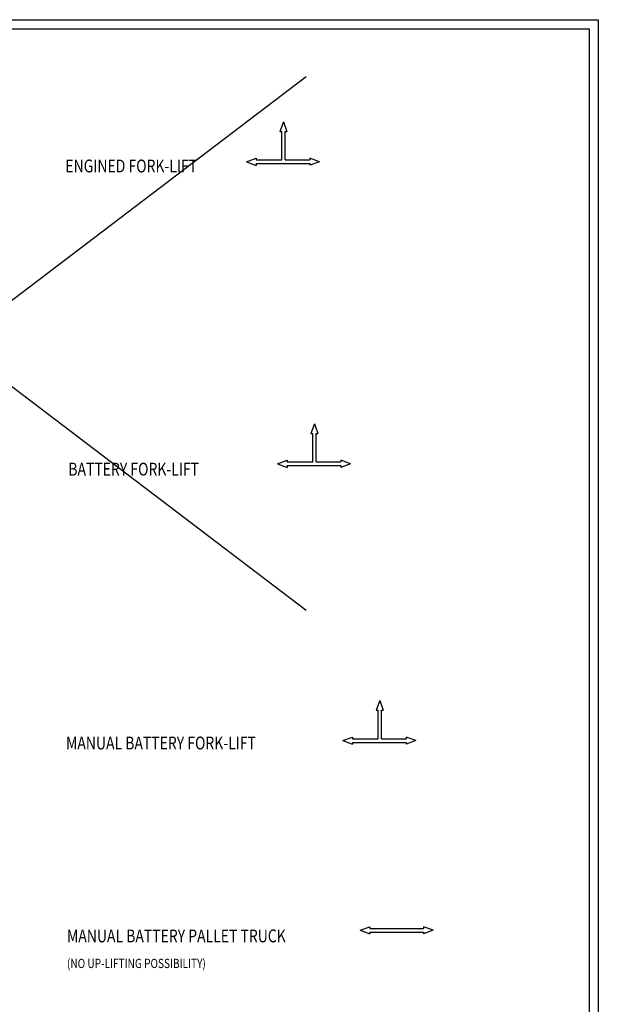
# Model space of a CAD drawing. Units: inches. Extents: x 65716 to 124228, y 0 to 77069.
# Drawn here: x 72579 to 77474, y 7982 to 16306 of the extents above; entities that cross this region are included whole.
import ezdxf

# ---------------------------------------------------------------- set-up
doc = ezdxf.new("R2010")
doc.units = ezdxf.units.IN
doc.header["$MEASUREMENT"] = 0
doc.linetypes.add('CONTINUA', pattern=[0])
doc.layers.add('CARTIGLIO', color=7, linetype='CONTINUA')
doc.layers.add('TESTO', color=2, linetype='Continuous')
doc.styles.add('QUOTE', font='romans.shx', dxfattribs={"width": 0.8})

msp = doc.modelspace()

# ---------------------------------------------------------------- linework, layer by layer
for p, q in [((69066.66852, 15822.60565), (75002.74263, 11312.88251)), ((75002.74263, 15822.60565), (69066.66852, 11312.88251))]:
    msp.add_line(p, q)
at = {"color": 1, "lineweight": 25}
for p, q in [((74810.05256, 15443.00901), (74779.91766, 15361.56879)), ((74810.05256, 15443.00901), (74840.18746, 15361.56879)), ((74779.91766, 15361.56879), (74796.90098, 15361.56879)), ((74796.90098, 15119.94375), (74796.90098, 15361.56879)), ((74823.90406, 15119.94375), (74823.90406, 15361.56879)), ((74823.90406, 15361.56879), (74840.18746, 15361.56879)), ((74497.75403, 15104.39296), (74579.19425, 15134.52786)), ((74497.75403, 15104.39296), (74579.19425, 15074.25806)), ((74579.19425, 15134.52786), (74579.19425, 15119.94375)), ((74579.19425, 15119.94375), (74796.90098, 15119.94375)), ((74579.19425, 15089.36602), (75033.03101, 15089.8511)), ((74579.19425, 15089.36602), (74579.19425, 15074.25806)), ((74823.90406, 15119.94375), (75033.03101, 15119.94375)), ((75114.47123, 15104.91855), (75033.03101, 15135.05345)), ((75033.03101, 15135.05345), (75033.03101, 15119.94375)), ((75114.47123, 15104.91855), (75033.03101, 15074.78365)), ((75033.03101, 15089.8511), (75033.03101, 15074.78365)), ((75072.19131, 12889.58345), (75042.05641, 12808.14323)), ((75072.19131, 12889.58345), (75102.32621, 12808.14323)), ((75042.05641, 12808.14323), (75059.03972, 12808.14323)), ((75059.03972, 12566.51819), (75059.03972, 12808.14323)), ((75086.0428, 12566.51819), (75086.0428, 12808.14323)), ((75086.0428, 12808.14323), (75102.32621, 12808.14323)), ((74759.89278, 12550.9674), (74841.333, 12581.10229)), ((74841.333, 12581.10229), (74841.333, 12566.51819)), ((75376.60998, 12551.49299), (75295.16976, 12581.62789)), ((75295.16976, 12581.62789), (75295.16976, 12566.51819)), ((74759.89278, 12550.9674), (74841.333, 12520.8325)), ((74841.333, 12566.51819), (75059.03972, 12566.51819)), ((74841.333, 12535.94046), (75295.16976, 12536.42554)), ((74841.333, 12535.94046), (74841.333, 12520.8325)), ((75086.0428, 12566.51819), (75295.16976, 12566.51819)), ((75376.60998, 12551.49299), (75295.16976, 12521.35809)), ((75295.16976, 12536.42554), (75295.16976, 12521.35809)), ((75625.1274, 10549.45876), (75594.9925, 10468.01854)), ((75625.1274, 10549.45876), (75655.2623, 10468.01854)), ((75594.9925, 10468.01854), (75611.97581, 10468.01854)), ((75611.97581, 10226.39349), (75611.97581, 10468.01854)), ((75638.97889, 10226.39349), (75638.97889, 10468.01854)), ((75638.97889, 10468.01854), (75655.2623, 10468.01854)), ((75312.82887, 10210.8427), (75394.26909, 10240.9776)), ((75394.26909, 10240.9776), (75394.26909, 10226.39349)), ((75929.54607, 10211.36829), (75848.10585, 10241.50319)), ((75848.10585, 10241.50319), (75848.10585, 10226.39349)), ((75312.82887, 10210.8427), (75394.26909, 10180.7078)), ((75394.26909, 10226.39349), (75611.97581, 10226.39349)), ((75394.26909, 10195.81577), (75848.10585, 10196.30084)), ((75394.26909, 10195.81577), (75394.26909, 10180.7078)), ((75638.97889, 10226.39349), (75848.10585, 10226.39349)), ((75929.54607, 10211.36829), (75848.10585, 10181.23339)), ((75848.10585, 10196.30084), (75848.10585, 10181.23339)), ((75459.53716, 8607.30238), (75540.97738, 8637.43728)), ((75459.53716, 8607.30238), (75540.97738, 8577.16748)), ((75540.97738, 8637.43728), (75540.97738, 8622.85317)), ((75540.97738, 8622.85317), (75758.6841, 8622.85317)), ((75540.97738, 8592.27545), (75994.81414, 8592.76052)), ((75540.97738, 8592.27545), (75540.97738, 8577.16748)), ((75758.6841, 8622.85317), (75994.81414, 8622.85317)), ((76076.25436, 8607.82797), (75994.81414, 8637.96287)), ((75994.81414, 8637.96287), (75994.81414, 8622.85317)), ((76076.25436, 8607.82797), (75994.81414, 8577.69307)), ((75994.81414, 8592.76052), (75994.81414, 8577.69307))]:
    msp.add_line(p, q, dxfattribs=at)
at = {"layer": 'CARTIGLIO'}
for p, q in [((68172.18029, 16305.90337), (77474.21142, 16305.90337)), ((77474.21142, 16305.90337), (77474.21142, 3266.54989)), ((68248.42645, 16229.65721), (77397.96527, 16229.65721)), ((77397.96527, 16229.65721), (77397.96527, 3342.79605))]:
    msp.add_line(p, q, dxfattribs=at)

# ---------------------------------------------------------------- texts
at = {"layer": 'TESTO', "color": 3, "style": 'QUOTE', "width": 0.8}
for s, height, p in [('ENGINED FORK-LIFT', 108.3042, (72965.62253, 15014.93251)), (' BATTERY FORK-LIFT', 108.3042, (72964.18834, 12451.89523)), ('MANUAL BATTERY FORK-LIFT', 108.3042, (72971.13796, 10136.61235)), ('MANUAL BATTERY PALLET TRUCK', 108.3042, (72979.19412, 8505.55659)), ('(NO UP-LIFTING POSSIBILITY)', 78.2197, (72979.14173, 8288.1075))]:
    msp.add_text(s, height=height, dxfattribs=at).set_placement(p)

doc.saveas('drawing.dxf')
